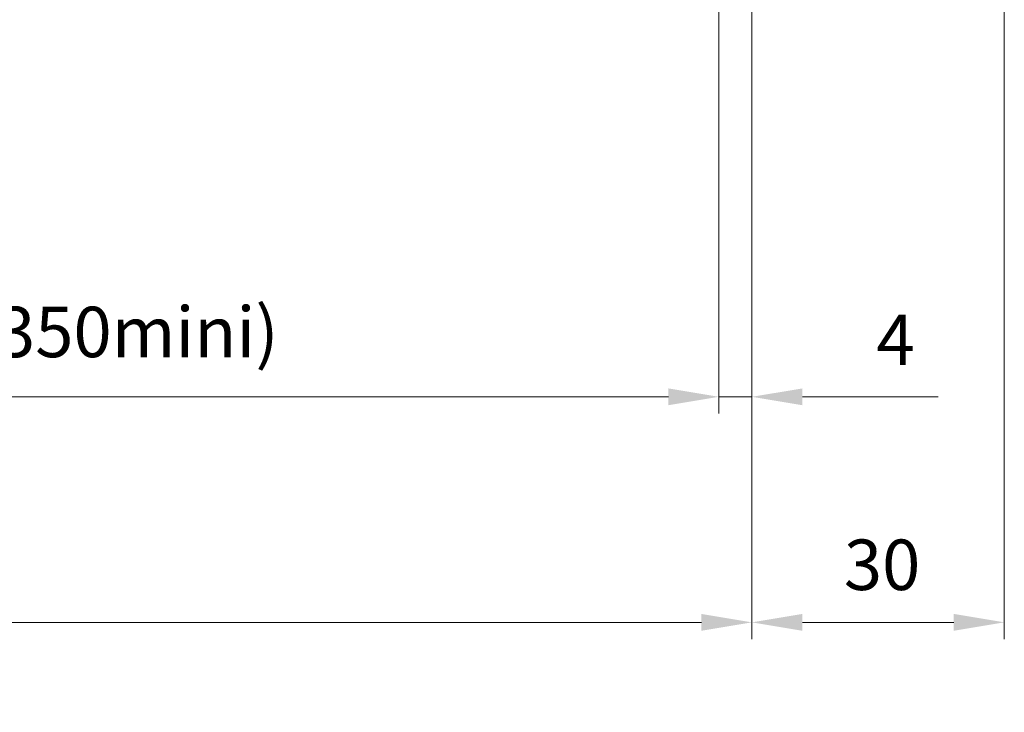
# Model space of a CAD drawing. Units: millimetres. Extents: x 0 to 353, y -12 to 494.
# Drawn here: x 244 to 302, y 259 to 300 of the extents above; entities that cross this region are included whole.
import ezdxf

# ---------------------------------------------------------------- set-up
doc = ezdxf.new("R2010")
doc.units = ezdxf.units.MM
doc.header["$PDMODE"] = 2
doc.header["$PDSIZE"] = 10
doc.layers.add('AM_5', color=3, linetype='Continuous', lineweight=20)
doc.styles.get("Standard").update_dxf_attribs({"font": 'arial.ttf'})
doc.dimstyles.new('MAL-ISO$0', dxfattribs={"dimtxt": 3, "dimasz": 3, "dimexe": 1, "dimexo": 1, "dimgap": 1.5, "dimtad": 1, "dimtxsty": 'Standard', "dimcen": 0, "dimclrd": 256, "dimclre": 256, "dimclrt": 3, "dimadec": 1, "dimazin": 2, "dimtp": 0.1, "dimtm": 0.1, "dimtfac": 0.71, "dimtmove": 0, "dimatfit": 3, "dimfxl": 1, "dimlwd": -1, "dimlwe": -1, "dimarcsym": 1})

# ---------------------------------------------------------------- blocks, each defined once
blk = doc.blocks.new('*D69')
at = {"layer": 'AM_5', "transparency": 16777216}
for p, q in [((65.85603713611636, 319.5987968292501), (65.85603713611636, 262.9362138607953)), ((287.4070594085664, 319.5912663435493), (287.4070594085664, 262.9362138607953)), ((68.85603713611636, 263.9362138607953), (284.4070594085664, 263.9362138607953))]:
    blk.add_line(p, q, dxfattribs=at)
for points in [[(68.85603713611636, 264.4362138607953), (68.85603713611636, 263.4362138607953), (65.85603713611636, 263.9362138607953)], [(284.4070594085664, 264.4362138607953), (284.4070594085664, 263.4362138607953), (287.4070594085664, 263.9362138607953)]]:
    blk.add_solid(points, dxfattribs=at)
at = {"layer": 'Defpoints', "color": 0, "transparency": 16777216}
for p in [(65.85603713611636, 320.5987968292501), (287.4070594085664, 320.5912663435493), (287.4070594085664, 263.9362138607953)]:
    blk.add_point(p, dxfattribs=at)
at = {"layer": 'AM_5', "color": 3, "transparency": 16777216, "insert": (176.6315482723414, 267.3833489221868), "char_height": 3, "attachment_point": 5}
blk.add_mtext('Largeur Fond de Feuillure = Largeur Passage Libre Huisserie + 50', dxfattribs=at)
blk = doc.blocks.new('*D70')
at = {"layer": 'AM_5', "transparency": 16777216}
for p, q in [((287.4067025555657, 319.6239837953408), (287.4067025555593, 262.9362138607953)), ((302.4067025555657, 319.6239837954219), (302.4067025555593, 262.9362138607936)), ((290.4067025555594, 263.936213860795), (299.4067025555594, 263.9362138607939))]:
    blk.add_line(p, q, dxfattribs=at)
for points in [[(290.4067025555595, 264.436213860795), (290.4067025555594, 263.436213860795), (287.4067025555594, 263.9362138607953)], [(299.4067025555595, 264.4362138607939), (299.4067025555594, 263.4362138607939), (302.4067025555594, 263.9362138607936)]]:
    blk.add_solid(points, dxfattribs=at)
at = {"layer": 'Defpoints', "color": 0, "transparency": 16777216}
for p in [(287.4067025555659, 320.6239837953408), (302.4067025555659, 320.6239837954219), (302.4067025555594, 263.9362138607936)]:
    blk.add_point(p, dxfattribs=at)
at = {"layer": 'AM_5', "color": 3, "transparency": 16777216, "insert": (295.1454763572759, 266.9689560163197), "char_height": 3, "attachment_point": 5}
blk.add_mtext('30', dxfattribs=at)
blk = doc.blocks.new('*D71')
at = {"layer": 'AM_5', "transparency": 16777216}
for p, q in [((285.442228270671, 320.2489837954403), (285.4422282706261, 276.3413737360099)), ((287.4067025555648, 319.6239837953408), (287.4067025555206, 276.3413737360079)), ((282.4422282706271, 277.3413737360129), (279.4422282706271, 277.341373736016)), ((285.4422282706271, 277.3413737360099), (287.4067025555216, 277.3413737360079)), ((290.4067025555216, 277.3413737360048), (298.4817366619336, 277.3413737359965))]:
    blk.add_line(p, q, dxfattribs=at)
for points in [[(282.4422282706277, 277.8413737360129), (282.4422282706266, 276.8413737360129), (285.4422282706271, 277.3413737360099)], [(290.4067025555221, 277.8413737360048), (290.4067025555211, 276.8413737360048), (287.4067025555216, 277.3413737360079)]]:
    blk.add_solid(points, dxfattribs=at)
at = {"layer": 'Defpoints', "color": 0, "transparency": 16777216}
for p in [(285.442228270672, 321.2489837954403), (287.4067025555659, 320.6239837953408), (287.4067025555216, 277.3413737360079)]:
    blk.add_point(p, dxfattribs=at)
at = {"layer": 'AM_5', "color": 3, "transparency": 16777216, "insert": (295.9442196087306, 280.3413737359991), "char_height": 3, "attachment_point": 5}
blk.add_mtext('4', dxfattribs=at)
blk = doc.blocks.new('*D73')
at = {"layer": 'AM_5', "transparency": 16777216}
for p, q in [((182.0816335139884, 320.2489837954741), (182.0816335139884, 276.3413737360099)), ((285.442228270672, 320.248983795441), (285.442228270672, 276.3413737360099)), ((185.0816335139884, 277.3413737360099), (282.442228270672, 277.3413737360099))]:
    blk.add_line(p, q, dxfattribs=at)
for points in [[(185.0816335139884, 277.8413737360099), (185.0816335139884, 276.8413737360099), (182.0816335139884, 277.3413737360099)], [(282.442228270672, 277.8413737360099), (282.442228270672, 276.8413737360099), (285.442228270672, 277.3413737360099)]]:
    blk.add_solid(points, dxfattribs=at)
at = {"layer": 'Defpoints', "color": 0, "transparency": 16777216}
for p in [(182.0816335139884, 321.2489837954741), (285.442228270672, 321.248983795441), (285.442228270672, 277.3413737360099)]:
    blk.add_point(p, dxfattribs=at)
at = {"layer": 'AM_5', "color": 3, "transparency": 16777216, "insert": (233.7619308923302, 280.8079494522445), "char_height": 3, "attachment_point": 5}
blk.add_mtext('Vantail Semi-fixe (350mini)', dxfattribs=at)

msp = doc.modelspace()

# ---------------------------------------------------------------- dimensions: what is measured, and where the dimension line sits
at = {"layer": 'AM_5'}
for base, p1, p2, text, picture, middle in [((285.442228270672, 277.3413737360099), (182.0816335139884, 321.2489837954741), (285.442228270672, 321.248983795441), 'Vantail Semi-fixe (350mini)', '*D73', (233.7619308923302, 280.8079494522445)), ((287.4070594085664, 263.9362138607953), (65.85603713611636, 320.5987968292501), (287.4070594085664, 320.5912663435493), 'Largeur Fond de Feuillure = Largeur Passage Libre Huisserie + 50', '*D69', (176.6315482723414, 267.3833489221868))]:
    dim = msp.add_linear_dim(base=base, p1=p1, p2=p2, text=text, dimstyle='MAL-ISO$0', override={"dimlfac": 2}, dxfattribs=at)
    dim.commit()
    dim.dimension.update_dxf_attribs({"geometry": picture, "text_midpoint": middle})
dim = msp.add_linear_dim(base=(287.4067025555216, 277.3413737360079), p1=(285.442228270672, 321.2489837954403), p2=(287.4067025555659, 320.6239837953408), angle=179.9999999999414, dimstyle='MAL-ISO$0', override={"dimdec": 0, "dimlfac": 2, "dimtp": 1, "dimtm": 1, "dimtdec": 3}, dxfattribs=at)
dim.commit()
dim.dimension.update_dxf_attribs({"geometry": '*D71', "text_midpoint": (295.9442196087306, 280.3413737359991)})
dim = msp.add_linear_dim(base=(302.4067025555594, 263.9362138607936), p1=(287.4067025555659, 320.6239837953408), p2=(302.4067025555659, 320.6239837954219), angle=179.9999999999935, dimstyle='MAL-ISO$0', override={"dimlfac": 2}, dxfattribs=at)
dim.commit()
dim.dimension.update_dxf_attribs({"geometry": '*D70', "text_midpoint": (295.1454763572756, 263.9362138607945), "dimtype": 160})

doc.saveas('drawing.dxf')
